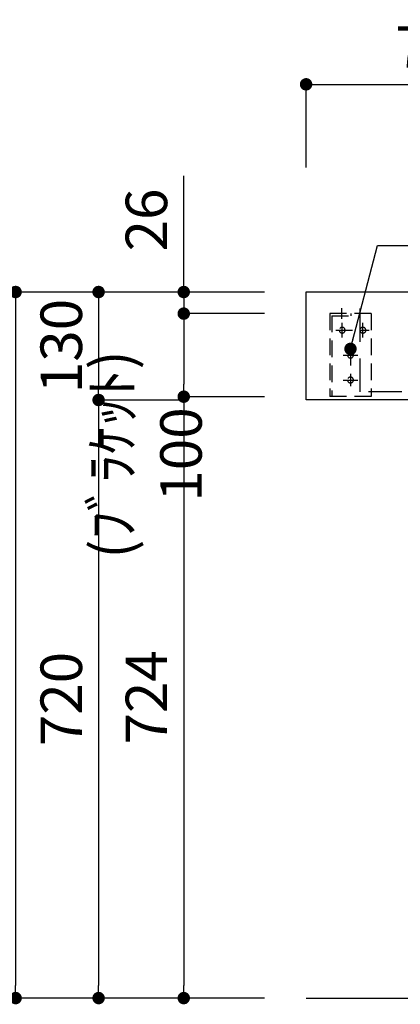
# Model space of a CAD drawing. Extents: x 137907 to 146680, y -65047 to -59107.
# Drawn here: x 138995 to 139453, y -63705 to -62520 of the extents above; entities that cross this region are included whole.
import ezdxf

# ---------------------------------------------------------------- set-up
doc = ezdxf.new("R2010")
doc.units = 0
doc.header["$LTSCALE"] = 80
doc.header["$MEASUREMENT"] = 0
doc.linetypes.add('DASHED', pattern=[0.75, 0.5, -0.25])
doc.linetypes.add('HIDDEN', pattern=[0.375, 0.25, -0.125])
doc.layers.get('0').update_dxf_attribs({"linetype": 'CONTINUOUS'})
doc.layers.get('DEFPOINTS').update_dxf_attribs({"linetype": 'CONTINUOUS'})
doc.layers.add('1', color=7, linetype='CONTINUOUS')
doc.layers.add('壁', color=4, linetype='CONTINUOUS')
doc.styles.get("Standard").update_dxf_attribs({"font": 'txt', "bigfont": 'extfont'})
doc.styles.add('TATENAGA', font='txt.shx', dxfattribs={"width": 0.8, "bigfont": 'extfont'})
doc.dimstyles.new('DIMSHORT', dxfattribs={"dimtxt": 50, "dimasz": 15, "dimexe": 0, "dimexo": 0, "dimgap": 20, "dimtad": 1, "dimtxsty": 'TATENAGA', "dimblk1": 'DOT', "dimblk2": 'DOT', "dimsah": 1, "dimcen": 0.09, "dimazin": 3, "dimtfac": 1, "dimtofl": 0, "dimtmove": 0, "dimatfit": 3, "dimtolj": 1, "dimtzin": 0})
doc.dimstyles.get("Standard").update_dxf_attribs({"dimtxt": 0.18, "dimasz": 0.18, "dimexe": 0.18, "dimexo": 0.0625, "dimgap": 0.09, "dimtad": 0, "dimtih": 1, "dimtoh": 1, "dimdec": 4, "dimzin": 0, "dimtxsty": 'STANDARD', "dimcen": 0.09, "dimazin": 3, "dimtfac": 1, "dimtdec": 4, "dimtofl": 0, "dimtmove": 0, "dimatfit": 3, "dimtolj": 1, "dimtzin": 0})

# ---------------------------------------------------------------- blocks, each defined once
blk = doc.blocks.new('A$C4241')
at = {"color": 3, "linetype": 'HIDDEN'}
for p, q in [((0, 100), (0, 0)), ((0, 100), (50, 100)), ((24, 97.5), (24, 100)), ((47.5, 97.5), (24, 97.5)), ((35.5, 93.5), (35.5, 106.5)), ((47.5, 97.5), (47.5, 0)), ((50, 100), (50, 0)), ((10, 71.1), (10, 88.9)), ((35, 71.1), (35, 88.9)), ((42.5, 80), (2.5, 80)), ((33.9, 50), (16.1, 50)), ((25, 57.5), (25, 12.5)), ((33.9, 20), (16.1, 20)), ((0, 0), (50, 0))]:
    blk.add_line(p, q, dxfattribs=at)
for centre in [(10, 80), (35, 80), (25, 50), (25, 20)]:
    blk.add_circle(centre, 3.5, dxfattribs=at)
blk = doc.blocks.new('_DOT')
at = {"color": 0, "linetype": 'BYBLOCK'}
blk.add_line((-0.5, 0), (-1, 0), dxfattribs=at)
at = {"color": 0, "linetype": 'BYBLOCK', "const_width": 0.5}
blk.add_lwpolyline([(-0.25, 0, 1), (0.25, 0, 1)], format="xyb", close=True, dxfattribs=at)
blk = doc.blocks.new('*D24')
at = {"color": 0}
for p, q in [((139289.8, -62848), (139089.8, -62848)), ((139089.8, -62863), (139089.8, -62963)), ((139192.4, -62978), (139089.8, -62978))]:
    blk.add_line(p, q, dxfattribs=at)
at = {"layer": 'DEFPOINTS', "color": 0}
for p in [(139289.8, -62848), (139089.8, -62978), (139192.4, -62978)]:
    blk.add_point(p, dxfattribs=at)
at = {"color": 0, "xscale": 15, "yscale": 15, "zscale": 15}
for p, rotation in [((139089.8, -62848), 90), ((139089.8, -62978), 270)]:
    blk.add_blockref('_DOT', p, dxfattribs=dict(at, rotation=rotation))
at = {"color": 0, "insert": (139044.8, -62913), "char_height": 50, "attachment_point": 5, "rotation": 90, "style": 'TATENAGA'}
blk.add_mtext('\\A1;130', dxfattribs=at)
blk = doc.blocks.new('*D25')
at = {"color": 0}
for p, q in [((139289.8, -62848), (138989.8, -62848)), ((138989.8, -62863), (138989.8, -63683)), ((139289.8, -63698), (138989.8, -63698))]:
    blk.add_line(p, q, dxfattribs=at)
at = {"layer": 'DEFPOINTS', "color": 0}
for p in [(139289.8, -62848), (138989.8, -63698), (139289.8, -63698)]:
    blk.add_point(p, dxfattribs=at)
at = {"color": 0, "xscale": 15, "yscale": 15, "zscale": 15}
for p, rotation in [((138989.8, -62848), 90), ((138989.8, -63698), 270)]:
    blk.add_blockref('_DOT', p, dxfattribs=dict(at, rotation=rotation))
at = {"color": 0, "insert": (138944.8, -63273), "char_height": 50, "attachment_point": 5, "rotation": 90, "style": 'TATENAGA'}
blk.add_mtext('\\A1;850', dxfattribs=at)
blk = doc.blocks.new('*D26')
at = {"color": 0}
for p, q in [((139192.4, -62978), (139089.8, -62978)), ((139089.8, -62993), (139089.8, -63683)), ((139289.8, -63698), (139089.8, -63698))]:
    blk.add_line(p, q, dxfattribs=at)
at = {"layer": 'DEFPOINTS', "color": 0}
for p in [(139192.4, -62978), (139089.8, -63698), (139289.8, -63698)]:
    blk.add_point(p, dxfattribs=at)
at = {"color": 0, "xscale": 15, "yscale": 15, "zscale": 15}
for p, rotation in [((139089.8, -62978), 90), ((139089.8, -63698), 270)]:
    blk.add_blockref('_DOT', p, dxfattribs=dict(at, rotation=rotation))
at = {"color": 0, "insert": (139044.8, -63338), "char_height": 50, "attachment_point": 5, "rotation": 90, "style": 'TATENAGA'}
blk.add_mtext('\\A1;720', dxfattribs=at)
blk = doc.blocks.new('*D27')
at = {"color": 0}
for p, q in [((139192.4, -62848), (139192.4, -62708)), ((139192.4, -62833), (139192.4, -62818)), ((139289.8, -62848), (139192.4, -62848)), ((139192.4, -62848), (139192.4, -62874)), ((139289.8, -62874), (139192.4, -62874)), ((139192.4, -62889), (139192.4, -62904))]:
    blk.add_line(p, q, dxfattribs=at)
at = {"layer": 'DEFPOINTS', "color": 0}
for p in [(139289.8, -62848), (139192.4, -62874), (139289.8, -62874)]:
    blk.add_point(p, dxfattribs=at)
at = {"color": 0, "xscale": 15, "yscale": 15, "zscale": 15}
for p, rotation in [((139192.4, -62848), 270), ((139192.4, -62874), 90)]:
    blk.add_blockref('_DOT', p, dxfattribs=dict(at, rotation=rotation))
at = {"color": 0, "insert": (139147.4, -62761.3), "char_height": 50, "attachment_point": 5, "rotation": 90, "style": 'TATENAGA'}
blk.add_mtext('\\A1;26', dxfattribs=at)
blk = doc.blocks.new('*D28')
at = {"color": 0}
for p, q in [((139289.8, -62874), (139192.4, -62874)), ((139192.4, -62889), (139192.4, -62959)), ((139289.8, -62974), (139192.4, -62974))]:
    blk.add_line(p, q, dxfattribs=at)
at = {"layer": 'DEFPOINTS', "color": 0}
for p in [(139289.8, -62874), (139192.4, -62974), (139289.8, -62974)]:
    blk.add_point(p, dxfattribs=at)
at = {"color": 0, "xscale": 15, "yscale": 15, "zscale": 15}
for p, rotation in [((139192.4, -62874), 90), ((139192.4, -62974), 270)]:
    blk.add_blockref('_DOT', p, dxfattribs=dict(at, rotation=rotation))
at = {"color": 0, "insert": (139147.4, -63043.6), "char_height": 50, "attachment_point": 5, "rotation": 90, "style": 'TATENAGA'}
blk.add_mtext('\\A1;(ﾌﾞﾗｹｯﾄ) 100', dxfattribs=at)
blk = doc.blocks.new('*D29')
at = {"color": 0}
for p, q in [((139289.8, -62974), (139192.4, -62974)), ((139192.4, -62989), (139192.4, -63683)), ((139289.8, -63698), (139192.4, -63698))]:
    blk.add_line(p, q, dxfattribs=at)
at = {"layer": 'DEFPOINTS', "color": 0}
for p in [(139289.8, -62974), (139192.4, -63698), (139289.8, -63698)]:
    blk.add_point(p, dxfattribs=at)
at = {"color": 0, "xscale": 15, "yscale": 15, "zscale": 15}
for p, rotation in [((139192.4, -62974), 90), ((139192.4, -63698), 270)]:
    blk.add_blockref('_DOT', p, dxfattribs=dict(at, rotation=rotation))
at = {"color": 0, "insert": (139147.4, -63336), "char_height": 50, "attachment_point": 5, "rotation": 90, "style": 'TATENAGA'}
blk.add_mtext('\\A1;724', dxfattribs=at)
blk = doc.blocks.new('*D30')
at = {"color": 0}
for p, q in [((139339.8, -62698), (139339.8, -62598)), ((139354.8, -62598), (140074.8, -62598)), ((140089.8, -62698), (140089.8, -62598))]:
    blk.add_line(p, q, dxfattribs=at)
at = {"layer": 'DEFPOINTS', "color": 0}
for p in [(140089.8, -62598), (139339.8, -62698), (140089.8, -62698)]:
    blk.add_point(p, dxfattribs=at)
at = {"color": 0, "xscale": 15, "yscale": 15, "zscale": 15, "rotation": 180}
blk.add_blockref('_DOT', (139339.8, -62598), dxfattribs=at)
at = {"color": 0, "xscale": 15, "yscale": 15, "zscale": 15}
blk.add_blockref('_DOT', (140089.8, -62598), dxfattribs=at)
at = {"color": 0, "insert": (139714.8, -62553), "char_height": 50, "attachment_point": 5, "style": 'TATENAGA'}
blk.add_mtext('\\A1;750(ｺﾝﾛ電源位置)', dxfattribs=at)

msp = doc.modelspace()

# ---------------------------------------------------------------- linework, layer by layer
msp.add_lwpolyline([(139339.802, -62847.981), (140239.802, -62847.981), (140239.802, -62977.981), (139339.802, -62977.981)], close=True)
at = {"linetype": 'DASHED'}
msp.add_lwpolyline([(139405.045, -62847.981), (139755.045, -62847.981), (139755.045, -62967.981), (139405.045, -62967.981)], close=True, dxfattribs=at)
at = {"layer": '壁'}
msp.add_line((139339.802, -63697.981), (140239.802, -63697.981), dxfattribs=at)

# ---------------------------------------------------------------- block references
at = {"layer": '1', "xscale": -1}
msp.add_blockref('A$C4241', (139418.302, -62973.981), dxfattribs=at)

# ---------------------------------------------------------------- dimensions: what is measured, and where the dimension line sits
at = {"color": 1}
dim = msp.add_linear_dim(base=(140089.802, -62597.981), p1=(139339.802, -62697.981), p2=(140089.802, -62697.981), text='<>(ｺﾝﾛ電源位置)', dimstyle='DIMSHORT', override={"dimtmove": 1}, dxfattribs=at)
dim.commit()
dim.dimension.update_dxf_attribs({"geometry": '*D30', "text_midpoint": (139714.802, -62552.981)})
dim = msp.add_linear_dim(base=(139192.405, -62873.981), p1=(139289.802, -62847.981), p2=(139289.802, -62873.981), angle=90, dimstyle='DIMSHORT', override={"dimtofl": 1, "dimtmove": 1}, dxfattribs=at)
dim.commit()
dim.dimension.update_dxf_attribs({"geometry": '*D27', "text_midpoint": (139192.405, -62761.321), "dimtype": 160})
for base, p2, picture, middle in [((138989.802, -63697.981), (139289.802, -63697.981), '*D25', (138944.802, -63272.981)), ((139089.802, -62977.981), (139192.405, -62977.981), '*D24', (139044.802, -62912.981))]:
    dim = msp.add_linear_dim(base=base, p1=(139289.802, -62847.981), p2=p2, angle=90, dimstyle='DIMSHORT')
    dim.commit()
    dim.dimension.update_dxf_attribs({"geometry": picture, "text_midpoint": middle})
dim = msp.add_linear_dim(base=(139192.405, -62973.981), p1=(139289.802, -62873.981), p2=(139289.802, -62973.981), angle=90, text='(ﾌﾞﾗｹｯﾄ) <>', dimstyle='DIMSHORT', override={"dimtofl": 1, "dimtmove": 1}, dxfattribs=at)
dim.commit()
dim.dimension.update_dxf_attribs({"geometry": '*D28', "text_midpoint": (139192.405, -63043.61), "dimtype": 160})
dim = msp.add_linear_dim(base=(139089.802, -63697.981), p1=(139192.405, -62977.981), p2=(139289.802, -63697.981), angle=90, dimstyle='DIMSHORT', override={"dimtmove": 1})
dim.commit()
dim.dimension.update_dxf_attribs({"geometry": '*D26', "text_midpoint": (139044.802, -63337.981)})
dim = msp.add_linear_dim(base=(139192.405, -63697.981), p1=(139289.802, -62973.981), p2=(139289.802, -63697.981), angle=90, dimstyle='DIMSHORT', override={"dimtmove": 1}, dxfattribs=at)
dim.commit()
dim.dimension.update_dxf_attribs({"geometry": '*D29', "text_midpoint": (139147.405, -63335.981)})

# ---------------------------------------------------------------- leaders
at = {"color": 1, "linetype": 'CONTINUOUS', "annotation_type": 0, "has_hookline": 1, "hookline_direction": 0, "text_width": 213.333}
msp.add_leader([(139393.302, -62916.481), (139425.808, -62791.818), (139440.808, -62791.818)], dimstyle='STANDARD', override={"dimtxt": 50, "dimasz": 15, "dimexe": 0, "dimexo": 0, "dimgap": 20, "dimtad": 1, "dimtih": 0, "dimtoh": 0, "dimdec": 2, "dimzin": 12, "dimtdec": 2, "dimtofl": 1, "dimldrblk": 'DOT', "dimtzin": 12}, dxfattribs=at)

doc.saveas('drawing.dxf')
